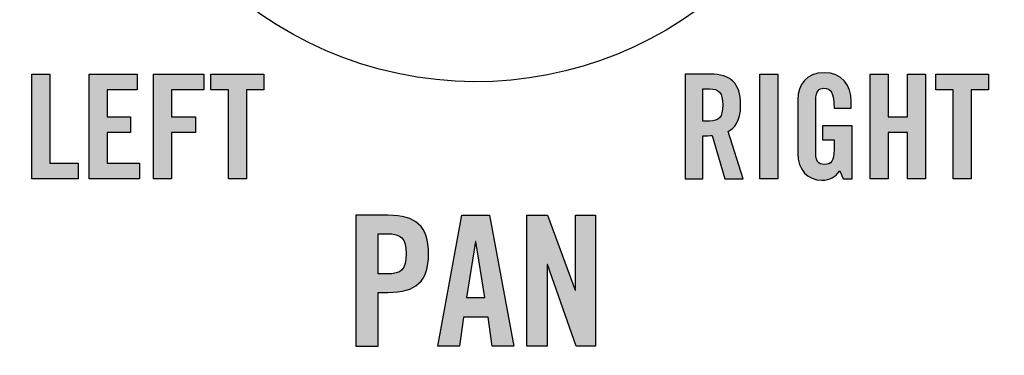
# Model space of a CAD drawing. Extents: x 3.2 to 13.8, y 5.1 to 19.3.
# Drawn here: x 6.3 to 7.1, y 16.8 to 17.1 of the extents above; entities that cross this region are included whole.
import ezdxf

# ---------------------------------------------------------------- set-up
doc = ezdxf.new("R2010")
doc.units = 0
doc.header["$MEASUREMENT"] = 0
for name, color, linetype in [('285_BLUE', 7, 'CONTINUOUS'), ('423_GRAY', 7, 'CONTINUOUS'), ('BLACK_GRAPHICS', 7, 'CONTINUOUS'), ('DECOR_PANELS', 7, 'CONTINUOUS'), ('HARDWARE', 7, 'CONTINUOUS'), ('LEXAN', 7, 'CONTINUOUS'), ('WHITE_TEXT', 7, 'CONTINUOUS')]:
    doc.layers.add(name, color=color, linetype=linetype)

# ---------------------------------------------------------------- blocks, each defined once
blk = doc.blocks.new('BLOCK_165')
at = {"layer": '423_GRAY'}
h = blk.add_hatch(color=7, dxfattribs=at)
h.dxf.hatch_style = 2
edge = h.paths.add_edge_path()
edge.add_spline(control_points=[(6.82416, 16.93603), (6.82416, 16.93603), (6.81039, 16.93603), (6.81039, 16.93603), (6.81039, 16.93603), (6.81039, 17.01621), (6.81039, 17.01621), (6.81039, 17.01621), (6.82971, 17.01621), (6.82971, 17.01621), (6.84515, 17.01621), (6.85303, 17.00966), (6.85303, 16.99255), (6.85303, 16.97967), (6.84804, 16.97445), (6.84337, 16.97234), (6.84337, 16.97234), (6.85503, 16.93603), (6.85503, 16.93603), (6.85503, 16.93603), (6.84104, 16.93603), (6.84104, 16.93603), (6.84104, 16.93603), (6.83126, 16.96923), (6.83126, 16.96923), (6.82949, 16.96901), (6.8266, 16.9689), (6.82416, 16.9689), (6.82416, 16.9689), (6.82416, 16.93603), (6.82416, 16.93603)], knot_values=[0, 0, 0, 0, 1, 1, 1, 2, 2, 2, 3, 3, 3, 4, 4, 4, 5, 5, 5, 6, 6, 6, 7, 7, 7, 8, 8, 8, 9, 9, 9, 10, 10, 10, 10], degree=3, periodic=1)
edge = h.paths.add_edge_path()
edge.add_spline(control_points=[(6.82416, 16.98022), (6.82416, 16.98022), (6.82904, 16.98022), (6.82904, 16.98022), (6.83649, 16.98022), (6.83926, 16.98301), (6.83926, 16.99255), (6.83926, 17.0021), (6.83649, 17.00488), (6.82904, 17.00488), (6.82904, 17.00488), (6.82416, 17.00488), (6.82416, 17.00488), (6.82416, 17.00488), (6.82416, 16.98022), (6.82416, 16.98022)], knot_values=[0, 0, 0, 0, 1, 1, 1, 2, 2, 2, 3, 3, 3, 4, 4, 4, 5, 5, 5, 5], degree=3, periodic=1)
h = blk.add_hatch(color=7, dxfattribs=at)
h.dxf.hatch_style = 2
h.paths.add_polyline_path([(6.86783, 16.93603), (6.86783, 17.01621), (6.8816, 17.01621), (6.8816, 16.93603)])
h = blk.add_hatch(color=7, dxfattribs=at)
h.dxf.hatch_style = 2
edge = h.paths.add_edge_path()
edge.add_spline(control_points=[(6.91583, 16.97667), (6.91583, 16.97667), (6.93837, 16.97667), (6.93837, 16.97667), (6.93837, 16.97667), (6.93837, 16.93603), (6.93837, 16.93603), (6.93837, 16.93603), (6.9317, 16.93603), (6.9317, 16.93603), (6.9317, 16.93603), (6.92915, 16.94202), (6.92915, 16.94202), (6.92504, 16.93714), (6.92171, 16.93492), (6.91527, 16.93492), (6.90439, 16.93492), (6.89683, 16.94269), (6.89683, 16.95546), (6.89683, 16.95546), (6.89683, 16.99677), (6.89683, 16.99677), (6.89683, 17.0081), (6.9035, 17.01732), (6.91705, 17.01732), (6.93081, 17.01732), (6.9377, 17.00732), (6.9377, 16.99533), (6.9377, 16.99533), (6.9377, 16.99022), (6.9377, 16.99022), (6.9377, 16.99022), (6.92459, 16.99022), (6.92459, 16.99022), (6.92459, 17.00221), (6.92215, 17.00532), (6.91671, 17.00532), (6.91338, 17.00532), (6.9106, 17.00332), (6.9106, 16.99655), (6.9106, 16.99655), (6.9106, 16.95535), (6.9106, 16.95535), (6.9106, 16.95024), (6.91227, 16.94691), (6.91705, 16.94691), (6.9226, 16.94691), (6.92459, 16.95002), (6.92459, 16.95801), (6.92459, 16.95801), (6.92459, 16.96579), (6.92459, 16.96579), (6.92459, 16.96579), (6.91583, 16.96579), (6.91583, 16.96579), (6.91583, 16.96579), (6.91583, 16.97667), (6.91583, 16.97667)], knot_values=[0, 0, 0, 0, 1, 1, 1, 2, 2, 2, 3, 3, 3, 4, 4, 4, 5, 5, 5, 6, 6, 6, 7, 7, 7, 8, 8, 8, 9, 9, 9, 10, 10, 10, 11, 11, 11, 12, 12, 12, 13, 13, 13, 14, 14, 14, 15, 15, 15, 16, 16, 16, 17, 17, 17, 18, 18, 18, 19, 19, 19, 19], degree=3, periodic=1)
h = blk.add_hatch(color=7, dxfattribs=at)
h.dxf.hatch_style = 2
h.paths.add_polyline_path([(6.95239, 16.93603), (6.95239, 17.01621), (6.96616, 17.01621), (6.96616, 16.98356), (6.98081, 16.98356), (6.98081, 17.01621), (6.99459, 17.01621), (6.99459, 16.93603), (6.98081, 16.93603), (6.98081, 16.97156), (6.96616, 16.97156), (6.96616, 16.93603)])
h = blk.add_hatch(color=7, dxfattribs=at)
h.dxf.hatch_style = 2
h.paths.add_polyline_path([(7.01594, 17.00421), (7.00261, 17.00421), (7.00261, 17.01621), (7.04304, 17.01621), (7.04304, 17.00421), (7.02971, 17.00421), (7.02971, 16.93603), (7.01594, 16.93603)])
for points in [[(6.86783, 16.93603), (6.86783, 17.01621), (6.8816, 17.01621), (6.8816, 16.93603), (6.86783, 16.93603)], [(6.95239, 16.93603), (6.95239, 17.01621), (6.96616, 17.01621), (6.96616, 16.98356), (6.98081, 16.98356), (6.98081, 17.01621), (6.99459, 17.01621), (6.99459, 16.93603), (6.98081, 16.93603), (6.98081, 16.97156), (6.96616, 16.97156), (6.96616, 16.93603), (6.95239, 16.93603)], [(7.01594, 17.00421), (7.00261, 17.00421), (7.00261, 17.01621), (7.04304, 17.01621), (7.04304, 17.00421), (7.02971, 17.00421), (7.02971, 16.93603), (7.01594, 16.93603), (7.01594, 17.00421)]]:
    blk.add_lwpolyline(points, dxfattribs=at)
for points, knots in [([(6.82416, 16.93603), (6.82416, 16.93603), (6.81039, 16.93603), (6.81039, 16.93603), (6.81039, 16.93603), (6.81039, 17.01621), (6.81039, 17.01621), (6.81039, 17.01621), (6.82971, 17.01621), (6.82971, 17.01621), (6.84515, 17.01621), (6.85303, 17.00966), (6.85303, 16.99255), (6.85303, 16.97967), (6.84804, 16.97445), (6.84337, 16.97234), (6.84337, 16.97234), (6.85503, 16.93603), (6.85503, 16.93603), (6.85503, 16.93603), (6.84104, 16.93603), (6.84104, 16.93603), (6.84104, 16.93603), (6.83126, 16.96923), (6.83126, 16.96923), (6.82949, 16.96901), (6.8266, 16.9689), (6.82416, 16.9689), (6.82416, 16.9689), (6.82416, 16.93603), (6.82416, 16.93603)], [0, 0, 0, 0, 1, 1, 1, 2, 2, 2, 3, 3, 3, 4, 4, 4, 5, 5, 5, 6, 6, 6, 7, 7, 7, 8, 8, 8, 9, 9, 9, 10, 10, 10, 10]), ([(6.91583, 16.97667), (6.91583, 16.97667), (6.93837, 16.97667), (6.93837, 16.97667), (6.93837, 16.97667), (6.93837, 16.93603), (6.93837, 16.93603), (6.93837, 16.93603), (6.9317, 16.93603), (6.9317, 16.93603), (6.9317, 16.93603), (6.92915, 16.94202), (6.92915, 16.94202), (6.92504, 16.93714), (6.92171, 16.93492), (6.91527, 16.93492), (6.90439, 16.93492), (6.89683, 16.94269), (6.89683, 16.95546), (6.89683, 16.95546), (6.89683, 16.99677), (6.89683, 16.99677), (6.89683, 17.0081), (6.9035, 17.01732), (6.91705, 17.01732), (6.93081, 17.01732), (6.9377, 17.00732), (6.9377, 16.99533), (6.9377, 16.99533), (6.9377, 16.99022), (6.9377, 16.99022), (6.9377, 16.99022), (6.92459, 16.99022), (6.92459, 16.99022), (6.92459, 17.00221), (6.92215, 17.00532), (6.91671, 17.00532), (6.91338, 17.00532), (6.9106, 17.00332), (6.9106, 16.99655), (6.9106, 16.99655), (6.9106, 16.95535), (6.9106, 16.95535), (6.9106, 16.95024), (6.91227, 16.94691), (6.91705, 16.94691), (6.9226, 16.94691), (6.92459, 16.95002), (6.92459, 16.95801), (6.92459, 16.95801), (6.92459, 16.96579), (6.92459, 16.96579), (6.92459, 16.96579), (6.91583, 16.96579), (6.91583, 16.96579), (6.91583, 16.96579), (6.91583, 16.97667), (6.91583, 16.97667)], [0, 0, 0, 0, 1, 1, 1, 2, 2, 2, 3, 3, 3, 4, 4, 4, 5, 5, 5, 6, 6, 6, 7, 7, 7, 8, 8, 8, 9, 9, 9, 10, 10, 10, 11, 11, 11, 12, 12, 12, 13, 13, 13, 14, 14, 14, 15, 15, 15, 16, 16, 16, 17, 17, 17, 18, 18, 18, 19, 19, 19, 19]), ([(6.82416, 16.98022), (6.82416, 16.98022), (6.82904, 16.98022), (6.82904, 16.98022), (6.83649, 16.98022), (6.83926, 16.98301), (6.83926, 16.99255), (6.83926, 17.0021), (6.83649, 17.00488), (6.82904, 17.00488), (6.82904, 17.00488), (6.82416, 17.00488), (6.82416, 17.00488), (6.82416, 17.00488), (6.82416, 16.98022), (6.82416, 16.98022)], [0, 0, 0, 0, 1, 1, 1, 2, 2, 2, 3, 3, 3, 4, 4, 4, 5, 5, 5, 5])]:
    blk.add_open_spline(points, degree=3, knots=knots, dxfattribs=at)
blk = doc.blocks.new('BLOCK_166')
at = {"layer": '423_GRAY'}
h = blk.add_hatch(color=7, dxfattribs=at)
h.dxf.hatch_style = 2
h.paths.add_polyline_path([(6.30992, 16.93603), (6.30992, 17.01621), (6.32369, 17.01621), (6.32369, 16.94803), (6.34534, 16.94803), (6.34534, 16.93603)])
h = blk.add_hatch(color=7, dxfattribs=at)
h.dxf.hatch_style = 2
h.paths.add_polyline_path([(6.3538, 16.93603), (6.3538, 17.01621), (6.39067, 17.01621), (6.39067, 17.00421), (6.36757, 17.00421), (6.36757, 16.98356), (6.38534, 16.98356), (6.38534, 16.97156), (6.36757, 16.97156), (6.36757, 16.94803), (6.39223, 16.94803), (6.39223, 16.93603)])
h = blk.add_hatch(color=7, dxfattribs=at)
h.dxf.hatch_style = 2
h.paths.add_polyline_path([(6.40313, 16.93603), (6.40313, 17.01621), (6.44156, 17.01621), (6.44156, 17.00421), (6.4169, 17.00421), (6.4169, 16.98356), (6.43534, 16.98356), (6.43534, 16.97156), (6.4169, 16.97156), (6.4169, 16.93603)])
h = blk.add_hatch(color=7, dxfattribs=at)
h.dxf.hatch_style = 2
h.paths.add_polyline_path([(6.46046, 17.00421), (6.44713, 17.00421), (6.44713, 17.01621), (6.48756, 17.01621), (6.48756, 17.00421), (6.47423, 17.00421), (6.47423, 16.93603), (6.46046, 16.93603)])
for points in [[(6.30992, 16.93603), (6.30992, 17.01621), (6.32369, 17.01621), (6.32369, 16.94803), (6.34534, 16.94803), (6.34534, 16.93603), (6.30992, 16.93603)], [(6.3538, 16.93603), (6.3538, 17.01621), (6.39067, 17.01621), (6.39067, 17.00421), (6.36757, 17.00421), (6.36757, 16.98356), (6.38534, 16.98356), (6.38534, 16.97156), (6.36757, 16.97156), (6.36757, 16.94803), (6.39223, 16.94803), (6.39223, 16.93603), (6.3538, 16.93603)], [(6.40313, 16.93603), (6.40313, 17.01621), (6.44156, 17.01621), (6.44156, 17.00421), (6.4169, 17.00421), (6.4169, 16.98356), (6.43534, 16.98356), (6.43534, 16.97156), (6.4169, 16.97156), (6.4169, 16.93603), (6.40313, 16.93603)], [(6.46046, 17.00421), (6.44713, 17.00421), (6.44713, 17.01621), (6.48756, 17.01621), (6.48756, 17.00421), (6.47423, 17.00421), (6.47423, 16.93603), (6.46046, 16.93603), (6.46046, 17.00421)]]:
    blk.add_lwpolyline(points, dxfattribs=at)
blk = doc.blocks.new('BLOCK_398')
at = {"layer": 'WHITE_TEXT'}
h = blk.add_hatch(color=7, dxfattribs=at)
h.dxf.hatch_style = 2
edge = h.paths.add_edge_path()
edge.add_spline(control_points=[(6.55805, 16.80777), (6.55805, 16.80777), (6.55805, 16.90799), (6.55805, 16.90799), (6.55805, 16.90799), (6.58276, 16.90799), (6.58276, 16.90799), (6.604, 16.90799), (6.61386, 16.8998), (6.61386, 16.87842), (6.61386, 16.85704), (6.604, 16.84886), (6.58276, 16.84886), (6.58276, 16.84886), (6.57526, 16.84886), (6.57526, 16.84886), (6.57526, 16.84886), (6.57526, 16.80777), (6.57526, 16.80777), (6.57526, 16.80777), (6.55805, 16.80777), (6.55805, 16.80777)], knot_values=[0, 0, 0, 0, 1, 1, 1, 2, 2, 2, 3, 3, 3, 4, 4, 4, 5, 5, 5, 6, 6, 6, 7, 7, 7, 7], degree=3, periodic=1)
edge = h.paths.add_edge_path()
edge.add_spline(control_points=[(6.57526, 16.86302), (6.57526, 16.86302), (6.58193, 16.86302), (6.58193, 16.86302), (6.59317, 16.86302), (6.59664, 16.86648), (6.59664, 16.87842), (6.59664, 16.89036), (6.59317, 16.89383), (6.58193, 16.89383), (6.58193, 16.89383), (6.57526, 16.89383), (6.57526, 16.89383), (6.57526, 16.89383), (6.57526, 16.86302), (6.57526, 16.86302)], knot_values=[0, 0, 0, 0, 1, 1, 1, 2, 2, 2, 3, 3, 3, 4, 4, 4, 5, 5, 5, 5], degree=3, periodic=1)
h = blk.add_hatch(color=7, dxfattribs=at)
h.dxf.hatch_style = 2
h.paths.add_polyline_path([(6.63749, 16.80777), (6.62084, 16.80777), (6.6393, 16.90799), (6.66067, 16.90799), (6.67913, 16.80777), (6.66248, 16.80777), (6.65942, 16.82998), (6.64054, 16.82998)])
h.paths.add_polyline_path([(6.64305, 16.84497), (6.65693, 16.84497), (6.65013, 16.888), (6.64985, 16.888)])
h = blk.add_hatch(color=7, dxfattribs=at)
h.dxf.hatch_style = 2
h.paths.add_polyline_path([(6.68916, 16.80777), (6.68916, 16.90799), (6.70513, 16.90799), (6.72609, 16.85066), (6.72637, 16.85066), (6.72637, 16.90799), (6.74191, 16.90799), (6.74191, 16.80777), (6.72692, 16.80777), (6.70499, 16.87037), (6.70471, 16.87037), (6.70471, 16.80777)])
for points in [[(6.63749, 16.80777), (6.62084, 16.80777), (6.6393, 16.90799), (6.66067, 16.90799), (6.67913, 16.80777), (6.66248, 16.80777), (6.65942, 16.82998), (6.64054, 16.82998), (6.63749, 16.80777)], [(6.68916, 16.80777), (6.68916, 16.90799), (6.70513, 16.90799), (6.72609, 16.85066), (6.72637, 16.85066), (6.72637, 16.90799), (6.74191, 16.90799), (6.74191, 16.80777), (6.72692, 16.80777), (6.70499, 16.87037), (6.70471, 16.87037), (6.70471, 16.80777), (6.68916, 16.80777)], [(6.64305, 16.84497), (6.65693, 16.84497), (6.65013, 16.888), (6.64985, 16.888), (6.64305, 16.84497)]]:
    blk.add_lwpolyline(points, dxfattribs=at)
for points, knots in [([(6.55805, 16.80777), (6.55805, 16.80777), (6.55805, 16.90799), (6.55805, 16.90799), (6.55805, 16.90799), (6.58276, 16.90799), (6.58276, 16.90799), (6.604, 16.90799), (6.61386, 16.8998), (6.61386, 16.87842), (6.61386, 16.85704), (6.604, 16.84886), (6.58276, 16.84886), (6.58276, 16.84886), (6.57526, 16.84886), (6.57526, 16.84886), (6.57526, 16.84886), (6.57526, 16.80777), (6.57526, 16.80777), (6.57526, 16.80777), (6.55805, 16.80777), (6.55805, 16.80777)], [0, 0, 0, 0, 1, 1, 1, 2, 2, 2, 3, 3, 3, 4, 4, 4, 5, 5, 5, 6, 6, 6, 7, 7, 7, 7]), ([(6.57526, 16.86302), (6.57526, 16.86302), (6.58193, 16.86302), (6.58193, 16.86302), (6.59317, 16.86302), (6.59664, 16.86648), (6.59664, 16.87842), (6.59664, 16.89036), (6.59317, 16.89383), (6.58193, 16.89383), (6.58193, 16.89383), (6.57526, 16.89383), (6.57526, 16.89383), (6.57526, 16.89383), (6.57526, 16.86302), (6.57526, 16.86302)], [0, 0, 0, 0, 1, 1, 1, 2, 2, 2, 3, 3, 3, 4, 4, 4, 5, 5, 5, 5])]:
    blk.add_open_spline(points, degree=3, knots=knots, dxfattribs=at)

msp = doc.modelspace()

# ---------------------------------------------------------------- linework, layer by layer
at = {"layer": '285_BLUE', "color": 7}
msp.add_open_spline([(8.40001, 14.96901), (8.40001, 14.91401), (8.35501, 14.86901), (8.30001, 14.86901), (8.30001, 14.86901), (6.20001, 14.86901), (6.20001, 14.86901), (6.14501, 14.86901), (6.10001, 14.91401), (6.10001, 14.96901), (6.10001, 14.96901), (6.10001, 19.07901), (6.10001, 19.07901), (6.10001, 19.13401), (6.14501, 19.17901), (6.20001, 19.17901), (6.20001, 19.17901), (8.30001, 19.17901), (8.30001, 19.17901), (8.35501, 19.17901), (8.40001, 19.13401), (8.40001, 19.07901), (8.40001, 19.07901), (8.40001, 14.96901), (8.40001, 14.96901)], degree=3, knots=[0, 0, 0, 0, 1, 1, 1, 2, 2, 2, 3, 3, 3, 4, 4, 4, 5, 5, 5, 6, 6, 6, 7, 7, 7, 8, 8, 8, 8], dxfattribs=at)
at = {"layer": 'BLACK_GRAPHICS', "color": 7}
msp.add_open_spline([(8.40001, 14.96901), (8.40001, 14.91401), (8.35501, 14.86901), (8.30001, 14.86901), (8.30001, 14.86901), (6.20001, 14.86901), (6.20001, 14.86901), (6.14501, 14.86901), (6.10001, 14.91401), (6.10001, 14.96901), (6.10001, 14.96901), (6.10001, 19.07901), (6.10001, 19.07901), (6.10001, 19.13401), (6.14501, 19.17901), (6.20001, 19.17901), (6.20001, 19.17901), (8.30001, 19.17901), (8.30001, 19.17901), (8.35501, 19.17901), (8.40001, 19.13401), (8.40001, 19.07901), (8.40001, 19.07901), (8.40001, 14.96901), (8.40001, 14.96901)], degree=3, knots=[0, 0, 0, 0, 1, 1, 1, 2, 2, 2, 3, 3, 3, 4, 4, 4, 5, 5, 5, 6, 6, 6, 7, 7, 7, 8, 8, 8, 8], dxfattribs=at)
at = {"layer": 'DECOR_PANELS', "color": 7}
msp.add_open_spline([(13.72, 19.26902), (13.72, 19.26902), (3.28, 19.26902), (3.28, 19.26902), (3.269, 19.26902), (3.26, 19.26002), (3.26, 19.24902), (3.26, 19.24902), (3.26, 9.03901), (3.26, 9.03901), (3.26, 9.03901), (4.61525, 9.03901), (4.62, 9.03901), (4.6201, 9.03901), (4.6202, 9.03904), (4.62029, 9.03904), (4.70852, 9.0392), (4.78001, 9.11072), (4.78001, 9.199), (4.78001, 9.19904), (4.78, 9.1991), (4.78, 9.19914), (4.78, 9.20797), (4.78, 11.34901), (4.78, 11.34901), (4.78, 11.42601), (4.843, 11.48901), (4.92, 11.48901), (4.92, 11.48901), (12.08, 11.48901), (12.08, 11.48901), (12.157, 11.48901), (12.22, 11.42601), (12.22, 11.34901), (12.22, 11.34901), (12.22, 9.20382), (12.22, 9.19903), (12.22, 9.19903), (12.22, 9.19903), (12.22, 9.19902), (12.22, 9.19902), (12.22, 9.199), (12.22, 9.199), (12.22, 9.11074), (12.29146, 9.0392), (12.37971, 9.03904), (12.3798, 9.03904), (12.37991, 9.03901), (12.38, 9.03901), (12.38475, 9.03901), (13.74, 9.03901), (13.74, 9.03901), (13.74, 9.03901), (13.74, 19.24902), (13.74, 19.24902), (13.74, 19.26002), (13.731, 19.26902), (13.72, 19.26902)], degree=3, knots=[0, 0, 0, 0, 1, 1, 1, 2, 2, 2, 3, 3, 3, 4, 4, 4, 5, 5, 5, 6, 6, 6, 7, 7, 7, 8, 8, 8, 9, 9, 9, 10, 10, 10, 11, 11, 11, 12, 12, 12, 13, 13, 13, 14, 14, 14, 15, 15, 15, 16, 16, 16, 17, 17, 17, 18, 18, 18, 19, 19, 19, 19], dxfattribs=at)
at = {"layer": 'HARDWARE', "color": 7}
msp.add_open_spline([(6.93241, 17.23952), (6.96526, 17.3955), (6.86544, 17.54856), (6.70949, 17.5814), (6.55353, 17.61425), (6.40047, 17.51444), (6.36761, 17.35845), (6.33478, 17.20252), (6.43459, 17.04946), (6.59054, 17.01662), (6.74651, 16.98377), (6.89957, 17.08358), (6.93241, 17.23952)], degree=3, knots=[0, 0, 0, 0, 1, 1, 1, 2, 2, 2, 3, 3, 3, 4, 4, 4, 4], dxfattribs=at)
at = {"layer": 'LEXAN', "color": 7}
msp.add_open_spline([(13.72001, 19.229), (13.72001, 19.2291), (13.71998, 19.22918), (13.71998, 19.22928), (13.71984, 19.2402), (13.71095, 19.24901), (13.70001, 19.24901), (13.70001, 19.24901), (3.3, 19.24901), (3.3, 19.24901), (3.28897, 19.24901), (3.28004, 19.24009), (3.28001, 19.22908), (3.28001, 19.22906), (3.28, 19.22903), (3.28, 19.22901), (3.28, 19.22899), (3.28001, 19.22896), (3.28001, 19.22894), (3.28001, 19.22894), (3.28, 9.04902), (3.28, 9.04902), (3.28, 9.04902), (4.62001, 9.04902), (4.62001, 9.04902), (4.70285, 9.04902), (4.77001, 9.11616), (4.77001, 9.199), (4.77001, 9.19904), (4.77, 9.1991), (4.77, 9.19914), (4.77, 9.19914), (4.77, 11.34901), (4.77, 11.34901), (4.77, 11.43151), (4.8375, 11.49901), (4.92, 11.49901), (4.92, 11.49901), (12.08, 11.49901), (12.08, 11.49901), (12.16249, 11.49901), (12.23001, 11.43151), (12.23001, 11.34901), (12.23001, 11.34901), (12.23001, 9.19902), (12.23001, 9.19902), (12.23001, 9.199), (12.23001, 9.199), (12.23001, 9.199), (12.23001, 9.11617), (12.29715, 9.04902), (12.38, 9.04902), (12.38, 9.04902), (13.72001, 9.04902), (13.72001, 9.04902), (13.72001, 9.04902), (13.71998, 19.22873), (13.71998, 19.22873), (13.71998, 19.22883), (13.72001, 19.22891), (13.72001, 19.229)], degree=3, knots=[0, 0, 0, 0, 1, 1, 1, 2, 2, 2, 3, 3, 3, 4, 4, 4, 5, 5, 5, 6, 6, 6, 7, 7, 7, 8, 8, 8, 9, 9, 9, 10, 10, 10, 11, 11, 11, 12, 12, 12, 13, 13, 13, 14, 14, 14, 15, 15, 15, 16, 16, 16, 17, 17, 17, 18, 18, 18, 19, 19, 19, 20, 20, 20, 20], dxfattribs=at)

# ---------------------------------------------------------------- block references
at = {"layer": '423_GRAY'}
for name in ['BLOCK_166', 'BLOCK_165']:
    msp.add_blockref(name, (0, 0), dxfattribs=at)
at = {"layer": 'WHITE_TEXT'}
msp.add_blockref('BLOCK_398', (0, 0), dxfattribs=at)

doc.saveas('drawing.dxf')
